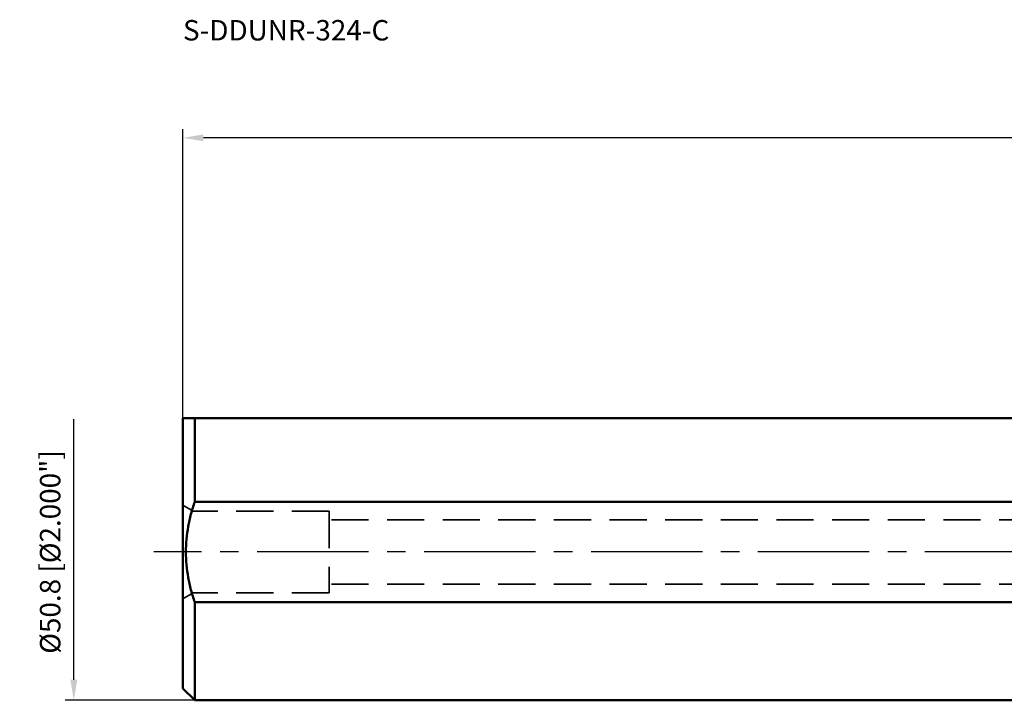
# Model space of a CAD drawing. Units: millimetres. Extents: x -174 to 272, y -27 to 91.
# Drawn here: x -174 to -5, y -25 to 91 of the extents above; entities that cross this region are included whole.
import ezdxf

# ---------------------------------------------------------------- set-up
doc = ezdxf.new("R2010")
doc.units = ezdxf.units.MM
doc.linetypes.add('CENTER2', pattern=[28.575, 19.05, -3.175, 3.175, -3.175])
doc.linetypes.add('HIDDEN', pattern=[9.525, 6.35, -3.175])
for name, color, linetype, lineweight in [('sk1', 4, 'Continuous', 50), ('sk2', 7, 'Continuous', 25), ('sk3', 1, 'HIDDEN', 35), ('sk4', 2, 'CENTER2', 25), ('sk6', 5, 'Continuous', 35)]:
    doc.layers.add(name, color=color, linetype=linetype, lineweight=lineweight)
doc.styles.add('simplex', font='txt.shx', dxfattribs={"height": 3.5})
doc.dimstyles.new('コピー - ISO-25', dxfattribs={"dimscale": 0, "dimtxt": 3.5, "dimasz": 3.5, "dimexe": 1.5, "dimexo": 0, "dimgap": 2.3, "dimtad": 1, "dimdec": 8, "dimdsep": 46, "dimtxsty": 'simplex', "dimcen": 0.09, "dimclrd": 256, "dimclre": 256, "dimclrt": 256, "dimadec": 0, "dimazin": 0, "dimtfac": 1, "dimtofl": 0, "dimtmove": 0, "dimatfit": 3, "dimfxl": 1, "dimtolj": 1, "dimlwd": -1, "dimlwe": -1, "dimarcsym": 0})

# ---------------------------------------------------------------- blocks, each defined once
blk = doc.blocks.new('*D10')
at = {"layer": 'Defpoints', "color": 0}
for p in [(-146.05, 70.92), (209.55, 34.13), (-146.05, 22.9)]:
    blk.add_point(p, dxfattribs=at)
at = {"layer": 'sk2'}
for p, q in [((-146.05, 22.9), (-146.05, 72.42)), ((206.05, 70.92), (-142.55, 70.92)), ((209.55, 34.13), (209.55, 72.42))]:
    blk.add_line(p, q, dxfattribs=at)
for points in [[(-142.55, 71.5), (-142.55, 70.34), (-146.05, 70.92)], [(206.05, 70.34), (206.05, 71.5), (209.55, 70.92)]]:
    blk.add_solid(points, dxfattribs=at)
at = {"layer": 'sk2', "insert": (31.75, 74.97), "char_height": 3.5, "attachment_point": 5, "style": 'simplex'}
blk.add_mtext('\\A1;355.6 [14.000"]', dxfattribs=at)
blk = doc.blocks.new('*D15')
at = {"layer": 'Defpoints', "color": 0}
for p in [(-164.74, 25.41), (-144.05, 25.41), (-144.05, -25.39)]:
    blk.add_point(p, dxfattribs=at)
at = {"layer": 'sk2'}
for p, q in [((-164.74, -21.89), (-164.74, 22.72)), ((-144.05, -25.39), (-166.24, -25.39))]:
    blk.add_line(p, q, dxfattribs=at)
blk.add_solid([(-165.32, -21.89), (-164.15, -21.89), (-164.74, -25.39)], dxfattribs=at)
at = {"layer": 'sk2', "insert": (-168.79, 0), "char_height": 3.5, "attachment_point": 5, "rotation": 90, "style": 'simplex'}
blk.add_mtext('\\A1;%%c50.8 [%%c2.000"]', dxfattribs=at)

msp = doc.modelspace()

# ---------------------------------------------------------------- linework, layer by layer
at = {"layer": 'sk1'}
for p, q in [((-146.05, -23.4), (-146.05, 22.9)), ((-146.05, 22.9), (0, 22.9)), ((-144.05, 8.5994), (-144.05, 22.9)), ((-144.05, 8.5994), (0, 8.5994)), ((-144.05, -25.4), (-144.05, -8.5994)), ((0, -8.5994), (-144.05, -8.5994)), ((-146.05, -23.4), (-144.05, -25.4)), ((-144.05, -25.4), (0, -25.4))]:
    msp.add_line(p, q, dxfattribs=at)
msp.add_open_spline([(-144.05, -8.5994), (-144.2843, -7.9074), (-144.7081, -6.5077), (-145.1854, -4.3664), (-145.4826, -2.1922), (-145.5837, 0), (-145.4826, 2.1922), (-145.1854, 4.3664), (-144.7081, 6.5077), (-144.2843, 7.9074), (-144.05, 8.5994)], degree=3, knots=[0, 0, 0, 0, 0.1250092, 0.25001162, 0.37500783, 0.5000002, 0.62499252, 0.74998861, 0.8749909, 1, 1, 1, 1], dxfattribs=at)
at = {"layer": 'sk3'}
for p, q in [((-144.318, 7), (-146.05, 8)), ((-121.05, 7), (-144.318, 7)), ((-121.05, 7), (-121.05, -7)), ((0, 5.5), (-121.05, 5.5)), ((0, -5.5), (-121.05, -5.5)), ((-144.318, -7), (-146.05, -8)), ((-121.05, -7), (-144.318, -7))]:
    msp.add_line(p, q, dxfattribs=at)
at = {"layer": 'sk4'}
msp.add_line((0, 0), (-151.05, 0), dxfattribs=at)

# ---------------------------------------------------------------- texts
at = {"layer": 'sk6', "style": 'simplex'}
msp.add_text('S-DDUNR-324-C', height=3.5, dxfattribs=at).set_placement((-146.05, 87.5918))

# ---------------------------------------------------------------- dimensions: what is measured, and where the dimension line sits
at = {"layer": 'sk2'}
dim = msp.add_linear_dim(base=(-146.05, 70.9206), p1=(209.55, 34.1283), p2=(-146.05, 22.9), dimstyle='コピー - ISO-25', override={"dimscale": 1, "dimdec": 3}, dxfattribs=at)
dim.commit()
dim.dimension.update_dxf_attribs({"geometry": '*D10', "text_midpoint": (31.75, 74.9706)})
dim = msp.add_linear_dim(base=(-164.7352, 25.4108), p1=(-144.05, -25.3892), p2=(-144.05, 25.4108), angle=270, text='%%c<>', dimstyle='コピー - ISO-25', override={"dimscale": 1, "dimdec": 3, "dimsah": 1, "dimse2": 1, "dimsd2": 1}, dxfattribs=at)
dim.commit()
dim.dimension.update_dxf_attribs({"geometry": '*D15', "text_midpoint": (-164.7352, 0), "dimtype": 160})

doc.saveas('drawing.dxf')
